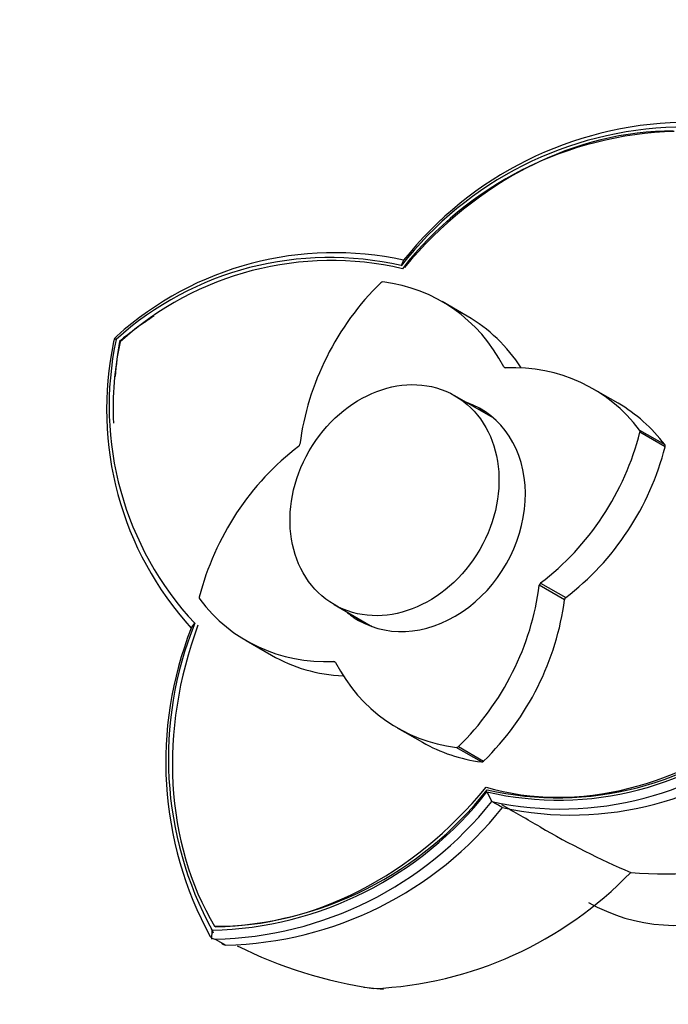
# Paper-space layout 'Layout1' of a CAD drawing. Units: millimetres. Extents: x 0 to 1293, y 0 to 1976.
# Drawn here: x 896 to 941, y 442 to 510 of the extents above; entities that cross this region are included whole.
import ezdxf
from ezdxf import colors
from ezdxf.entities.mleader import LeaderData, LeaderLine
from ezdxf.math import Vec2, Vec3

# ---------------------------------------------------------------- set-up
doc = ezdxf.new("R2010")
doc.units = ezdxf.units.MM
doc.layers.add('DV7_Défaut', color=7, linetype='Continuous')
doc.layers.add('Défaut', color=7, linetype='Continuous')

# ---------------------------------------------------------------- blocks, each defined once
blk = doc.blocks.new('_DOT')
at = {"color": 0}
blk.add_line((0, 0), (-1, 0), dxfattribs=at)
at = {"color": 0, "const_width": 0.333}
blk.add_lwpolyline([(-0.1665, 0, 1), (0.1665, 0, 1)], format="xyb", close=True, dxfattribs=at)
blk = doc.blocks.new('SE6')
at = {"layer": 'DV7_Défaut', "color": 7, "linetype": 'Continuous'}
for p, q in [((922.905, 493.321), (922.74, 492.931)), ((927.332, 489.419), (925.582, 490.429)), ((902.77, 487.864), (902.715, 487.63)), ((902.753, 487.873), (902.892, 487.794)), ((902.943, 488.026), (902.77, 487.864)), ((929.879, 485.892), (930.009, 485.817)), ((937.836, 483.354), (936.086, 484.364)), ((928.97, 482.435), (926.47, 483.879)), ((939.332, 481.485), (941.082, 480.474)), ((941.108, 480.316), (939.358, 481.327)), ((934.102, 469.667), (932.352, 470.678)), ((932.443, 470.836), (934.193, 469.826)), ((918.07, 469.329), (920.57, 467.886)), ((908.111, 467.693), (908.366, 468.029)), ((911.953, 466.823), (913.703, 465.813)), ((918.161, 465.296), (918.031, 465.371)), ((922.458, 460.759), (924.208, 459.748)), ((928.324, 458.377), (926.574, 459.387)), ((926.724, 459.444), (928.474, 458.434)), ((928.7, 456.29), (929.037, 455.614)), ((909.553, 446.027), (909.577, 446.653)), ((909.445, 446.225), (909.556, 446.104)), ((909.556, 446.104), (909.768, 446.038)), ((909.775, 446.034), (910.53, 445.621)), ((920.129, 442.699), (921.508, 442.567))]:
    blk.add_line(p, q, dxfattribs=at)
for centre, radius, start, end in [((942.498, 477.527), 25.054, 91.46034, 142.05909), ((942.782, 477.532), 25.379, 91.37417, 141.55712), ((942.382, 477.469), 24.806, 91.46034, 142.05909), ((918.072, 471.228), 22.605, 77.65516, 131.99888), ((917.742, 471.326), 22.176, 76.97992, 132.04143), ((917.872, 471.333), 21.953, 76.97856, 132.056), ((924.852, 482.928), 22.629, 168.01618, 222.32272), ((924.586, 483.161), 22.184, 167.94253, 223.01183), ((924.641, 483.05), 21.959, 167.96641, 182.81035), ((931.698, 458.369), 25.354, 158.42415, 208.63815), ((931.567, 458.62), 25.037, 157.92836, 208.55265), ((933.694, 477.909), 22.187, 256.99881, 312.02594), ((933.66, 477.84), 21.961, 256.97731, 312.06745), ((933.87, 477.716), 22.617, 257.65813, 311.98732), ((934.587, 477.33), 22.649, 257.75039, 311.95648), ((908.948, 471.698), 25.052, 271.43474, 322.04905), ((909.171, 471.657), 24.764, 271.42748, 322.09856), ((941.063, 475.58), 25.004, 264.61194, 309.63977), ((909.168, 471.379), 25.358, 271.3674, 321.5791), ((909.161, 419.791), 40.973, 59.78364, 60.98361), ((509.043, -278.053), 845.528, 59.953183, 60.161974), ((909.915, 470.997), 25.383, 271.38698, 321.5032), ((960.948, 502.884), 56.736, 239.79602, 246.9295), ((919.623, 469.084), 26.514, 272.57596, 316.06218), ((931.689, 458.501), 25.103, 207.90128, 208.63815), ((910.535, 446.003), 0.381, 214.8396, 269.19114), ((925.428, 473.912), 31.654, 243.51485, 261.61884)]:
    blk.add_arc(centre, radius, start, end, dxfattribs=at)
for centre, major_axis, start_param, end_param in [((937.681, 478.354), (12.5, 21.651), 0.428811, 1.362929), ((929.411, 481.058), (-8, -13.856), 4.380975, 5.188707), ((921.417, 491.61), (0.1, 0.173), 0.331414, 1.239382), ((917.582, 476.573), (-8, -13.856), 2.665275, 3.473007), ((914.002, 469.374), (12.5, 21.651), 1.018465, 1.141949), ((919.332, 475.562), (-8, -13.856), 2.744324, 3.141593), ((924.398, 487.379), (-12.5, -21.651), 5.1412, 5.243735), ((930.033, 486.008), (0.1, 0.173), 2.665275, 3.61791), ((928.086, 470.508), (-8, -13.856), 2.810178, 3.61791), ((924.02, 475.594), (-4.25, -7.361), 0, 3.295136), ((929.836, 469.497), (-8, -13.856), 2.810178, 3.141593), ((924.77, 475.161), (-4.25, -7.361), 3.204025, 3.295136), ((924.77, 475.161), (-4.2, -7.275), 3.10988, 3.141593), ((926.057, 482.995), (8, 13.856), 4.236071, 5.043803), ((939.192, 481.347), (0.1, 0.173), 5.043803, 5.951771), ((921.983, 468.193), (-8, -13.856), 4.236071, 5.043803), ((915.517, 480.503), (0.1, 0.173), 4.236071, 5.188707), ((927.807, 481.984), (8, 13.856), 4.236071, 5.043803), ((940.942, 480.337), (0.1, 0.173), 5.043803, 5.951771), ((918.629, 470.129), (8, 13.856), 4.380975, 5.188707), ((932.523, 470.684), (-0.1, -0.173), 4.236071, 5.188707), ((908.848, 469.84), (-0.1, -0.173), 5.043803, 5.951771), ((919.953, 480.68), (8, 13.856), 2.810178, 3.61791), ((920.379, 469.119), (8, 13.856), 4.380975, 5.188707), ((934.273, 469.674), (0.1, 0.173), 1.094479, 2.047114), ((924.02, 475.594), (-4.25, -7.361), 6.129642, 6.283185), ((924.77, 475.161), (-4.25, -7.361), 6.129642, 6.220753), ((928.46, 462.383), (-12.5, -21.651), 4.920282, 5.854338), ((924.77, 475.161), (-4.2, -7.275), 0, 0.024977), ((921.703, 479.669), (8, 13.856), 3.141593, 3.538862), ((918.007, 465.179), (-0.1, -0.173), 2.665275, 3.61791), ((930.458, 474.615), (8, 13.856), 2.665275, 3.473007), ((937.438, 479.85), (-12.5, -21.651), 0.197226, 1.141949), ((932.208, 473.605), (8, 13.856), 3.141593, 3.473007), ((926.623, 459.578), (-0.1, -0.173), 0.331414, 1.239382), ((928.373, 458.567), (-0.1, -0.173), 0.331414, 1.239382), ((913.759, 470.871), (-12.5, -21.651), 0.428811, 1.373534), ((944.525, 463.755), (-8.75, -15.155), 0, 1.497936)]:
    blk.add_ellipse(centre, major_axis=major_axis, ratio=0.816497, start_param=start_param, end_param=end_param, dxfattribs=at)
blk.add_ellipse((922.27, 476.604), major_axis=(-4.2, -7.275), ratio=0.816497, dxfattribs=at)

psp = doc.layouts.get("Layout1")

# ---------------------------------------------------------------- block references
at = {"layer": 'Défaut'}
psp.add_blockref('SE6', (0, 0), dxfattribs=at)

# ---------------------------------------------------------------- leaders
at = {"layer": 'Défaut', "color": 7, "linetype": 'Continuous'}
ml = psp.add_multileader_mtext('Standard', dxfattribs=at)
ml.set_content('{\\pxsm0.9;\\fSolid Edge ISO|b1||i0||c0|p34;\\W1.;19/05/2016\\P}', color=256)
ml.set_leader_properties()
ml.set_arrow_properties(name='DOT')
ml.build(insert=Vec2(0, 0))
ml.multileader.update_dxf_attribs({"leader_type": 0, "dogleg_length": 0, "arrow_head_size": 12})
ctx = ml.context
ctx.base_point, ctx.char_height, ctx.arrow_head_size, ctx.landing_gap_size = Vec3(1203.774, 1962.841), 12, 12, 4.2
notes = []
notes.append((ctx, [(0, (0, 0, 0), (0, 0), (1, 0), 1, [])]))
ctx.mtext.insert = Vec3(1207.974, 1968.961)
for ctx, leaders in notes:
    for number, flags, end, landing, length, lines in leaders:
        leader = LeaderData()
        leader.index, (leader.has_last_leader_line, leader.has_dogleg_vector, leader.attachment_direction) = number, flags
        leader.last_leader_point, leader.dogleg_vector, leader.dogleg_length = Vec3(end), Vec3(landing), length
        for number, points, colour, breaks in lines:
            line = LeaderLine()
            line.index, line.vertices, line.color, line.breaks = number, Vec3.list(points), colors.encode_raw_color(colour), breaks
            leader.lines.append(line)
        ctx.leaders.append(leader)

doc.saveas('drawing.dxf')
